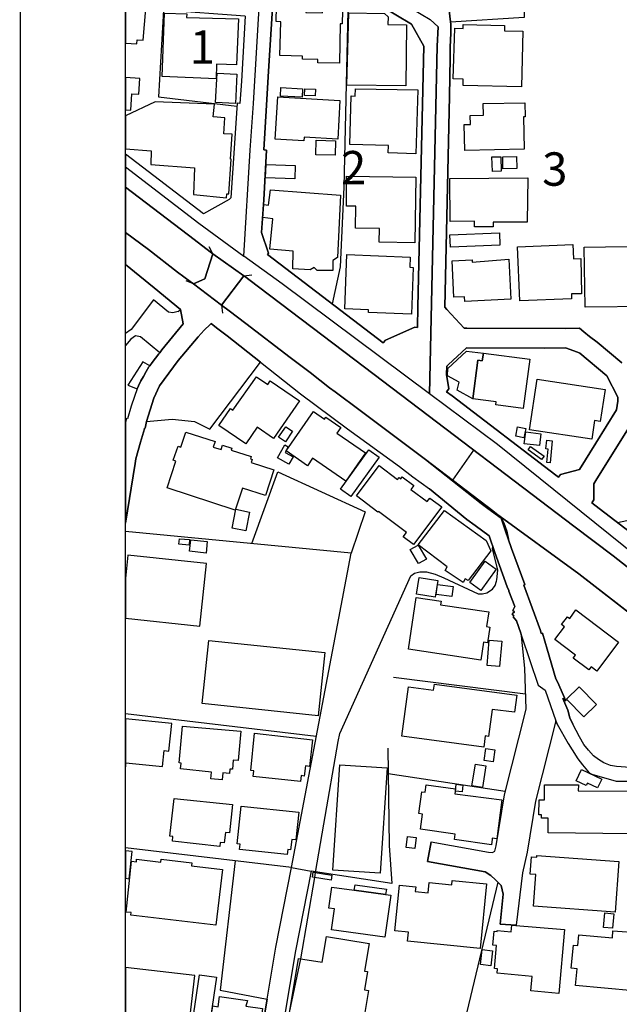
# Model space of a CAD drawing. Extents: x -10 to 410, y -24 to 273.
# Drawn here: x -10 to 46, y 27 to 120 of the extents above; entities that cross this region are included whole.
import ezdxf

# ---------------------------------------------------------------- set-up
doc = ezdxf.new("R2010")
doc.units = 0
doc.linetypes.add('AI9-LType1', pattern=[4.233333, 4.233333])
for name, color, linetype in [('02_GAIKU_POLY', 6, 'Continuous'), ('05_DM_LINE', 7, 'Continuous'), ('06_HOUSE_POLY', 160, 'Continuous'), ('08_ROAD_LINE', 3, 'Continuous'), ('09_ROAD_POLY', 5, 'Continuous'), ('13_KASEN_POLY', 253, 'Continuous'), ('印刷レイアウト', 1, 'Continuous'), ('印刷用フレーム', 1, 'Continuous'), ('背景', 3, 'Continuous')]:
    doc.layers.add(name, color=color, linetype=linetype)
doc.styles.add('STD', font='txt')

msp = doc.modelspace()

# ---------------------------------------------------------------- linework, layer by layer
at = {"layer": '02_GAIKU_POLY', "color": 31, "linetype": 'AI9-LType1'}
for points in [[(47.574702, 139.235601), (50.603113, 100.727702), (56.770006, 101.094949), (56.727976, 97.53651), (56.668548, 95.227607), (56.618594, 92.188688), (56.650806, 91.762874), (56.862851, 89.727856), (57.094189, 87.610501), (57.28367, 85.555846), (57.386334, 84.485455), (57.491753, 83.282427), (57.43112, 81.950553), (57.35395, 81.657376), (57.138287, 81.341116), (47.976055, 69.083122), (34.747578, 79.719854), (28.336427, 84.497168), (29.048356, 117.317559), (29.157738, 119.137948), (28.387242, 119.829378)], [(-0.352778, 105.942198), (6.56394, 100.606779), (10.805197, 97.508949), (11.420492, 107.509028), (11.714358, 111.919095), (12.344294, 122.594756), (12.436967, 124.141949), (15.587335, 123.962115), (20.218232, 123.837058), (21.907707, 123.614505), (20.470241, 133.598908), (13.562996, 133.903455), (7.273975, 133.333119), (-0.352778, 132.495272)]]:
    msp.add_lwpolyline(points, dxfattribs=at)
msp.add_lwpolyline([(21.907707, 123.614505), (23.313995, 122.895858), (28.387242, 119.829378), (29.157738, 119.137948), (29.048356, 117.317559), (28.336427, 84.497168), (14.420481, 94.872418), (10.805197, 97.508949), (11.420492, 107.509028), (11.714358, 111.919095), (12.344294, 122.594756), (12.436967, 124.141949), (15.587335, 123.962115), (20.218232, 123.837058), (21.907707, 123.614505)], close=True, dxfattribs=at)
at = {"layer": '05_DM_LINE', "color": 253}
for p, q in [((7.003362, 101.50526), (-0.352778, 107.138336)), ((7.88324, 97.727713), (7.538558, 98.391927)), ((6.0582, 94.879997), (5.362808, 95.157327)), ((8.713336, 92.860482), (10.822767, 95.641707)), ((10.822767, 95.641707), (11.567942, 95.739548)), ((4.617634, 92.286184), (4.838464, 92.469808)), ((8.713336, 92.860482), (8.817894, 92.114619)), ((30.527852, 76.340904), (32.527903, 79.176907)), ((37.413565, 56.157468), (24.938013, 57.71224)), ((17.652842, 52.145654), (-0.352778, 54.299528)), ((35.487756, 46.970087), (24.437957, 48.622355)), ((15.30811, 39.786374), (-0.352778, 41.636391)), ((17.503497, 38.83725), (17.583423, 39.317497)), ((16.197805, 31.177081), (17.503497, 38.83725)), ((31.888148, 26.16929), (34.808039, 38.38801)), ((15.128448, 26.079373), (16.197805, 31.177081))]:
    msp.add_line(p, q, dxfattribs=at)
for points in [[(20.828703, 122.42698), (20.62837, 120.704433), (20.248549, 104.001232), (19.923332, 96.489545), (19.168511, 92.985539)], [(37.242688, 122.059733), (37.282651, 120.016791), (30.333549, 119.602691)], [(10.933183, 120.161485), (3.223231, 120.727859), (2.758316, 112.551959), (10.157692, 111.649688)], [(7.88324, 97.727713), (7.75336, 97.821419), (5.603103, 99.466108), (5.453586, 99.579451), (-0.352778, 104.02707)], [(6.0582, 94.879997), (5.763128, 95.106684), (4.567852, 95.977604), (1.808158, 98.138024), (-0.352778, 99.746194)], [(7.88324, 97.727713), (7.133242, 95.345085), (6.0582, 94.879997)], [(4.838464, 92.469808), (2.343354, 94.497247), (-0.352778, 96.708998)], [(10.822767, 95.641707), (11.013281, 95.504937), (11.277865, 95.302021), (22.197784, 87.016911), (28.223083, 82.442513), (38.808139, 74.407517), (41.968325, 72.012831), (45.66853, 69.200255), (48.478006, 67.00504), (50.853054, 65.149512), (55.607975, 61.504945), (61.607954, 57.032522), (62.032734, 56.715918), (66.857935, 53.169192), (68.268012, 52.036445), (68.902771, 51.505211)], [(4.617634, 92.286184), (4.112755, 92.157338), (3.70365, 92.212115), (2.28272, 93.380002), (0.168465, 90.57156), (-0.347093, 90.212237), (-0.352778, 90.205347)], [(66.953708, 48.825271), (60.33344, 53.626012), (42.418427, 67.520771), (34.673336, 73.176929), (34.312979, 73.450469), (27.973142, 78.290139), (21.798325, 82.91518), (19.423276, 84.704218), (18.893076, 85.075255), (17.083539, 86.50118), (15.203551, 87.927105), (11.003463, 91.126221), (9.442834, 92.329248), (8.713336, 92.860482)], [(1.623501, 81.895776), (4.062973, 82.102827), (6.152768, 81.891642), (7.593335, 81.165072), (12.373577, 87.501291), (9.242674, 89.965913), (8.223098, 90.731757), (7.71822, 91.141724)], [(7.628475, 91.055941), (7.072781, 90.524707), (6.518121, 89.872206), (4.62349, 87.645641), (2.857879, 85.255089), (2.313037, 84.094781), (1.623501, 81.895776)], [(2.883373, 88.388059), (1.067807, 89.87634), (0.593245, 89.965913), (0.15279, 89.661366), (-0.352778, 89.057441)], [(2.883373, 88.388059), (2.788633, 88.266791), (2.478057, 87.860615), (2.178162, 87.466151), (1.942862, 87.145757)], [(1.942862, 87.145757), (1.288638, 87.524718), (-0.126435, 85.317445), (0.763261, 84.981548)], [(0.763261, 84.981548), (0.492649, 84.247399), (0.173288, 83.344784), (-0.17725, 82.137967), (-0.262172, 82.169317), (-0.352778, 81.818262)], [(11.562946, 70.360563), (14.038592, 77.137755), (22.268064, 73.356763), (20.933089, 69.450369)], [(30.527852, 76.340904), (34.312979, 73.450469), (34.673336, 73.176929), (35.067971, 72.887885)], [(35.067971, 72.887885), (35.357876, 72.309798), (35.623493, 71.524661), (35.788513, 70.770874)], [(46.078669, 72.360441), (47.407787, 72.637771), (56.913666, 64.606565), (58.772984, 62.817527), (61.24863, 60.465904), (62.843365, 59.317654)], [(13.013159, 27.364393), (13.838432, 32.270554), (15.30811, 39.786374), (20.933089, 69.450369), (-0.352778, 71.512603)], [(17.583423, 39.317497), (18.35788, 43.876047), (19.703707, 51.692624), (19.888192, 52.430908), (26.588386, 67.31751), (26.913603, 67.575548), (27.418481, 67.70026), (28.058063, 67.711974), (28.888159, 67.462204), (29.703613, 67.1456), (32.942864, 65.626313), (33.333538, 65.630103), (33.763142, 65.712096), (34.282662, 66.071419), (34.532776, 66.419029), (34.657661, 66.809703), (34.683154, 66.950263), (34.768076, 67.544198), (34.777894, 67.899731), (34.293514, 69.864469), (34.30316, 70.130086)], [(24.402817, 51.051836), (24.532697, 41.860666), (24.793491, 38.274666), (17.163638, 39.427051)], [(10.008347, 40.411315), (8.578632, 28.200518), (13.013159, 27.364393)]]:
    msp.add_lwpolyline(points, dxfattribs=at)
at = {"layer": '06_HOUSE_POLY', "color": 255}
for points in [[(0.750514, 117.930786), (1.32085, 117.883933), (1.565968, 120.860495), (0.915534, 120.915272), (0.955497, 121.684907), (-0.352778, 121.758976), (-0.352778, 117.606258), (0.726054, 117.544246)], [(19.840305, 115.727648), (17.806148, 115.762788), (17.810971, 116.079392), (16.360931, 116.091105), (16.365754, 116.380149), (14.205507, 116.438715), (14.295424, 119.634041), (13.86582, 119.649544), (13.905783, 121.067546), (16.676329, 120.993476), (16.660654, 120.497382), (18.240747, 120.458108), (18.24557, 120.719935), (20.136239, 120.665158), (20.105922, 119.430781), (19.900939, 119.434915), (19.840305, 115.727648)], [(8.195882, 114.255214), (3.101103, 114.45434), (3.340365, 120.454319), (5.426198, 120.368536), (5.415518, 120.044008), (10.320817, 119.899658), (10.130303, 115.548158), (8.250487, 115.637731), (8.195882, 114.255214)], [(26.101077, 113.567573), (20.540521, 113.637853), (20.715359, 120.473956), (24.096204, 120.407465), (24.431239, 120.079148), (24.395927, 119.364635), (26.175319, 119.340864), (26.101077, 113.567573)], [(37.030815, 113.477656), (31.516078, 113.614426), (31.53072, 114.200437), (30.575739, 114.227653), (30.715266, 119.012891), (31.521073, 118.993254), (31.53072, 119.383927), (35.420405, 119.278507), (35.405763, 118.782414), (37.160695, 118.743484), (37.030815, 113.477656)], [(0.245635, 112.833078), (0.891074, 112.794149), (0.985814, 114.27864), (-0.352778, 114.370624), (-0.352778, 111.301389), (0.146072, 111.270728)], [(10.025917, 111.915305), (8.155747, 111.997298), (8.285627, 114.778524), (10.155797, 114.688607), (10.025917, 111.915305)], [(16.325618, 112.513029), (14.261317, 112.618449), (14.300247, 113.407376), (16.365754, 113.305745), (16.325618, 112.513029)], [(16.485815, 108.395795), (13.775903, 108.555992), (14.016199, 112.540245), (19.886297, 112.208138), (19.681141, 108.544279), (16.505452, 108.723768), (16.485815, 108.395795)], [(17.56103, 112.630162), (16.530774, 112.672881), (16.561091, 113.298166), (17.580495, 113.27474), (17.56103, 112.630162)], [(27.050373, 107.168997), (24.436062, 107.255124), (24.460522, 107.950345), (20.830598, 108.040262), (20.955655, 112.622238), (21.330653, 112.614315), (21.340299, 113.290243), (27.245538, 113.216173), (27.050373, 107.168997)], [(2.035707, 106.153383), (6.160692, 105.829199), (6.07577, 103.306011), (9.190998, 103.005254), (9.221143, 103.388005), (9.410623, 103.38387), (9.620601, 106.6574), (9.57082, 106.665324), (9.710518, 109.005233), (8.920386, 109.047952), (9.030801, 110.563794), (7.931127, 110.645787), (8.045504, 111.860528), (2.436027, 112.075502), (-0.352778, 110.737771), (-0.352778, 109.636719), (-0.34916, 109.637752), (-0.352778, 109.561271), (-0.352778, 107.631329), (2.080493, 107.454251)], [(31.6606, 107.485601), (31.615814, 109.93472), (32.205614, 109.942643), (32.190972, 110.790137), (33.42535, 110.813563), (33.405713, 111.915305), (37.351036, 111.985585), (37.360855, 110.645787), (37.210476, 110.645787), (37.270938, 107.591021), (31.6606, 107.485601)], [(19.445841, 107.032571), (17.625453, 107.063577), (17.65577, 108.434725), (19.465306, 108.384082), (19.445841, 107.032571)], [(35.275883, 105.743416), (35.260208, 106.884087), (36.565899, 106.89959), (36.585536, 105.763053), (35.275883, 105.743416)], [(15.615757, 104.790158), (12.870532, 104.895578), (12.920486, 106.149593), (15.660715, 106.044173), (15.615757, 104.790158)], [(34.275944, 105.493302), (34.235809, 106.86445), (35.075723, 106.887877), (35.115686, 105.520863), (34.275944, 105.493302)], [(26.960456, 98.75883), (23.601143, 98.809817), (23.620608, 100.110685), (21.351152, 100.145825), (21.385258, 102.219773), (20.490739, 102.227696), (20.521056, 105.040272), (27.050373, 104.958279), (26.960456, 98.75883)], [(32.580613, 100.262958), (32.580613, 100.797982), (30.275844, 100.778345), (30.245699, 104.833222), (37.625438, 104.880075), (37.561015, 100.723912), (34.335544, 100.708065), (34.340367, 100.270538), (32.580613, 100.262958)], [(19.226044, 96.134012), (17.731045, 96.157438), (17.440968, 96.423055), (17.06597, 96.204291), (15.440918, 96.309711), (15.476058, 97.969903), (13.271025, 98.145603), (13.565925, 101.009166), (12.595269, 101.138013), (12.700689, 102.37239), (13.150963, 102.317613), (13.330625, 103.759041), (19.945897, 103.258813), (19.65582, 97.383892), (19.210541, 97.102772), (19.226044, 96.134012)], [(30.310984, 98.348863), (30.266197, 99.505037), (34.931201, 99.688661), (34.97616, 98.5442), (30.310984, 98.348863)], [(36.851153, 93.270793), (36.641174, 98.387793), (41.870657, 98.602767), (41.925262, 97.235409), (42.610836, 97.262969), (42.695757, 93.958089), (41.726135, 93.938797), (41.750423, 93.469919), (36.851153, 93.270793)], [(26.62542, 92.020567), (22.585529, 92.180764), (22.595176, 92.422955), (20.335537, 92.512872), (20.545344, 97.649509), (26.500536, 97.403529), (26.470219, 96.454405), (26.806116, 96.438558), (26.62542, 92.020567)], [(43.016151, 92.669279), (42.93123, 98.34094), (49.01613, 98.430857), (49.101051, 92.758851), (43.016151, 92.669279)], [(31.680237, 93.219805), (31.655777, 93.67318), (30.650842, 93.622192), (30.476004, 97.044206), (32.370634, 97.145836), (32.380452, 96.942575), (35.820897, 97.223695), (36.010205, 93.438569), (31.680237, 93.219805)], [(33.420355, 88.344995), (33.325614, 87.622214), (32.910653, 87.684915), (32.440914, 84.032425), (30.96538, 84.860626), (31.146075, 85.590986), (30.030725, 86.208347), (30.065865, 86.880141), (31.835438, 88.544122), (33.420355, 88.344995)], [(33.420355, 88.344995), (37.811129, 87.762774), (37.165518, 83.102593), (34.601161, 83.458127), (34.640091, 83.755094), (32.440914, 84.032425), (32.910653, 87.684915), (33.325614, 87.622214), (33.420355, 88.344995)], [(11.005358, 79.774631), (8.460465, 81.508892), (9.57082, 83.12223), (9.785621, 82.969957), (12.025967, 86.12222), (13.065869, 85.383936), (13.305131, 85.723966), (16.061035, 83.848801), (13.630348, 80.282438), (12.080572, 81.344906), (11.005358, 79.774631)], [(43.646087, 80.227661), (37.785635, 81.118218), (38.510311, 85.895877), (44.925251, 84.907479), (44.460508, 81.879929), (43.91067, 81.969846), (43.646087, 80.227661)], [(20.440957, 76.263045), (17.311088, 78.415196), (16.811032, 77.700339), (14.815978, 79.133843), (17.405828, 82.8449), (18.420409, 82.094903), (18.560969, 82.294029), (19.955543, 81.317689), (19.58554, 80.782322), (22.295452, 78.923003), (20.440957, 76.263045)], [(9.9956, 73.509036), (3.570841, 75.614334), (4.400937, 78.14958), (4.160642, 78.223994), (4.60592, 79.555868), (4.885318, 79.458371), (5.355918, 80.895665), (8.101142, 79.993395), (7.930265, 79.473874), (8.675267, 79.235474), (8.811004, 79.645785), (9.686058, 79.360531), (9.63042, 79.18862), (11.510236, 78.590896), (11.44099, 78.368343), (11.601015, 78.3177), (11.505413, 78.024523), (13.640167, 77.333092), (12.851067, 74.899476), (10.680141, 75.610544), (9.9956, 73.509036)], [(14.735879, 79.973758), (14.095264, 80.403361), (14.780838, 81.399683), (15.410601, 80.989372), (14.735879, 79.973758)], [(37.245616, 80.348928), (36.476154, 80.504991), (36.655816, 81.383835), (37.425278, 81.227772), (37.245616, 80.348928)], [(38.710471, 79.614434), (37.285579, 79.794268), (37.430273, 80.903589), (38.851031, 80.723755), (38.710471, 79.614434)], [(39.726085, 77.997306), (39.41551, 78.028657), (39.535571, 79.274748), (39.325765, 79.29404), (39.405691, 80.114317), (39.925384, 80.063675), (39.726085, 77.997306)], [(15.070742, 77.852612), (13.985882, 78.469973), (14.680241, 79.692638), (15.015104, 79.512804), (14.715381, 78.973991), (15.460383, 78.56368), (15.070742, 77.852612)], [(20.905701, 74.80577), (19.936079, 75.505124), (22.625492, 79.208257), (23.585468, 78.520616), (20.905701, 74.80577)], [(38.920449, 78.290139), (37.650932, 79.200334), (37.885198, 79.524517), (39.15575, 78.618457), (38.920449, 78.290139)], [(26.830576, 70.282359), (25.860782, 71.013064), (26.155854, 71.407528), (23.515188, 73.383979), (23.47023, 73.329202), (21.436073, 74.864336), (23.595287, 77.7279), (25.325758, 76.422898), (25.465285, 76.614445), (25.6353, 76.477675), (25.771037, 76.657509), (26.845218, 75.860658), (26.565993, 75.485487), (28.125415, 74.325524), (28.380352, 74.66521), (29.490706, 73.82943), (26.830576, 70.282359)], [(10.990716, 71.559801), (9.7007, 71.829207), (10.075699, 73.602743), (11.365715, 73.333336), (10.990716, 71.559801)], [(31.505398, 66.680857), (29.815923, 67.833241), (30.021079, 68.180851), (27.275854, 70.24343), (29.755462, 73.473896), (33.69579, 70.645817), (34.135212, 69.680846), (31.990812, 66.884117), (31.715377, 67.044314), (31.505398, 66.680857)], [(5.650818, 70.220003), (4.680162, 70.30992), (4.730977, 70.825307), (5.695776, 70.73539), (5.650818, 70.220003)], [(7.245553, 69.473796), (5.690953, 69.645706), (5.811015, 70.723676), (7.360791, 70.547976), (7.245553, 69.473796)], [(27.31599, 68.473684), (26.525857, 69.794189), (27.265175, 70.223793), (28.060992, 68.907422), (27.31599, 68.473684)], [(7.295506, 68.497111), (-0.119545, 69.282593), (-0.352778, 67.055339), (-0.352778, 63.319822), (6.670394, 62.58326)], [(33.175236, 65.950496), (32.140157, 66.700494), (33.59037, 68.704161), (34.620626, 67.954164), (33.175236, 65.950496)], [(28.870589, 65.297995), (27.106011, 65.57946), (27.355953, 67.165237), (29.120703, 66.887907), (28.870589, 65.297995)], [(30.436041, 65.364486), (28.955511, 65.559823), (29.085391, 66.512736), (30.565921, 66.317744), (30.436041, 65.364486)], [(33.195734, 59.364507), (26.345162, 60.388045), (27.080518, 65.278358), (29.440925, 64.919035), (29.39011, 64.594851), (33.925233, 63.919268), (33.710432, 62.524693), (34.040472, 62.473706), (33.815852, 60.989559), (33.450671, 61.043991), (33.195734, 59.364507)], [(44.135291, 58.333046), (43.590276, 58.743357), (43.365656, 58.4426), (41.900974, 59.543997), (42.125422, 59.845098), (40.170502, 61.309608), (41.075701, 62.508846), (40.795443, 62.72003), (41.350103, 63.458314), (41.570761, 63.293983), (42.150916, 64.098758), (46.190979, 61.043991), (44.135291, 58.333046)], [(17.825613, 54.110392), (6.896048, 55.258987), (7.525811, 61.227615), (18.455549, 60.083154), (17.825613, 54.110392)], [(34.934991, 58.75886), (33.771065, 58.86049), (33.985867, 61.251042), (35.150826, 61.145622), (34.934991, 58.75886)], [(33.46049, 51.153467), (25.725045, 52.188718), (26.345162, 56.833051), (28.720211, 56.513002), (28.795486, 57.083165), (36.570894, 56.059627), (36.35592, 54.43492), (34.240804, 54.71604), (33.895089, 52.157368), (33.600189, 52.200431), (33.46049, 51.153467)], [(42.895056, 54.001183), (41.271038, 55.673088), (42.46528, 56.833051), (44.090332, 55.16907), (42.895056, 54.001183)], [(3.150884, 49.313786), (3.305225, 50.825494), (3.750503, 50.774506), (4.020943, 53.383822), (-0.352778, 53.805501), (-0.352778, 49.291393), (-0.314882, 49.668975)], [(8.760189, 48.048058), (7.705645, 48.153478), (7.770068, 48.798055), (4.850178, 49.090888), (4.910639, 49.649683), (4.705656, 49.665186), (5.015198, 53.137842), (10.530796, 52.645538), (10.280854, 49.88016), (9.815938, 49.923223), (9.740663, 49.055748), (9.495544, 49.079175), (9.455581, 48.665074), (8.825646, 48.723985), (8.760189, 48.048058)], [(16.170417, 47.915077), (11.70075, 48.360528), (11.755355, 48.903475), (11.480953, 48.931036), (11.820812, 52.473972), (17.305231, 51.833184), (17.015154, 49.333078), (16.630337, 49.379932), (16.520094, 48.419095), (16.225194, 48.454234), (16.170417, 47.915077)], [(34.360866, 49.770605), (33.49563, 49.895662), (33.665473, 51.009117), (34.520029, 50.88406), (34.360866, 49.770605)], [(23.695884, 39.235503), (19.200723, 39.532471), (19.860803, 49.477772), (24.355964, 49.180805), (23.695884, 39.235503)], [(33.350075, 47.329411), (32.350136, 47.485474), (32.665534, 49.524626), (33.665473, 49.368218), (33.350075, 47.329411)], [(44.200747, 47.294271), (43.235776, 47.755225), (43.120538, 47.520614), (42.17038, 47.969854), (42.670436, 49.028532), (44.590388, 48.114548), (44.200747, 47.294271)], [(34.19085, 41.934736), (30.690978, 42.422906), (30.760224, 42.938637), (27.475153, 43.387877), (27.675313, 44.817592), (27.325636, 44.868235), (27.61089, 46.934603), (27.935074, 46.88396), (28.019995, 47.575391), (30.795364, 47.223991), (30.730941, 46.727897), (35.165468, 46.169103), (34.705547, 42.505244), (34.265092, 42.559676), (34.255446, 42.46597), (34.265092, 42.46597), (34.19085, 41.934736)], [(31.435118, 46.930813), (30.780722, 47.005227), (30.850141, 47.637747), (31.500575, 47.555754), (31.435118, 46.930813)], [(47.290481, 42.958274), (39.530748, 43.063694), (39.550385, 44.438631), (38.925273, 44.442421), (38.925273, 44.751101), (38.670508, 44.751101), (38.680154, 46.184606), (39.18021, 46.180816), (39.190889, 47.602607), (42.390177, 47.57918), (42.385354, 47.02073), (47.345258, 46.977667), (47.290481, 42.958274)], [(8.545387, 41.755246), (4.070897, 42.263053), (4.120679, 42.716083), (3.830602, 42.7433), (4.230922, 46.309663), (9.750481, 45.73571), (9.470223, 43.05577), (9.070764, 43.098834), (8.970167, 42.102856), (8.590346, 42.145576), (8.545387, 41.755246)], [(14.915541, 41.024542), (10.415557, 41.485495), (10.465339, 42.001226), (10.19576, 42.024653), (10.55026, 45.583092), (16.000574, 44.993292), (15.71532, 42.399479), (15.330503, 42.438753), (15.230078, 41.450355), (14.960499, 41.477572), (14.915541, 41.024542)], [(26.970275, 41.579202), (26.140179, 41.680832), (26.265063, 42.716083), (27.095159, 42.614453), (26.970275, 41.579202)], [(0.285598, 41.294293), (-0.352778, 41.370429), (-0.352778, 38.763525), (-0.014125, 38.723907)], [(45.865762, 35.56751), (38.155811, 36.138018), (38.375435, 39.133873), (37.855054, 39.169013), (37.970292, 40.798199), (38.460529, 40.763059), (38.465352, 40.922911), (46.220262, 40.348958), (45.865762, 35.56751)], [(8.165565, 34.325553), (0.145039, 35.29018), (0.175355, 35.524447), (-0.28956, 35.56751), (0.215318, 40.379964), (0.670416, 40.329321), (0.695737, 40.556009), (2.975184, 40.282468), (3.005329, 40.556009), (5.915573, 40.223901), (5.885257, 39.938647), (8.795501, 39.591037), (8.165565, 34.325553)], [(19.055168, 38.575423), (17.29059, 38.87618), (17.370688, 39.348847), (19.135266, 39.056014), (19.055168, 38.575423)], [(21.240736, 37.645592), (21.310155, 38.153399), (24.270009, 37.743433), (24.200762, 37.239415), (21.240736, 37.645592)], [(33.125454, 32.145841), (26.26024, 32.813845), (26.345162, 33.673052), (25.08064, 33.798109), (25.500425, 38.118259), (27.040554, 37.969775), (26.995596, 37.524669), (28.210509, 37.403402), (28.305249, 38.364583), (30.440864, 38.153399), (30.475142, 38.555786), (33.72025, 38.239526), (33.125454, 32.145841)], [(24.200762, 37.239415), (24.675324, 37.172925), (24.125487, 33.200385), (19.100126, 33.895605), (19.375562, 35.884115), (18.850184, 35.958184), (19.125448, 37.93877), (21.240736, 37.645592), (24.200762, 37.239415)], [(45.61582, 34.044089), (44.750585, 34.126082), (44.885288, 35.50102), (45.7457, 35.419027), (45.61582, 34.044089)], [(40.545501, 27.903551), (37.900873, 28.134028), (38.020074, 29.505176), (34.725184, 29.794219), (34.760324, 30.220033), (34.475071, 30.24346), (34.665584, 32.430751), (34.314874, 32.458312), (34.430112, 33.770549), (34.735864, 33.743332), (34.740687, 33.825326), (36.045345, 33.723695), (36.095299, 34.325553), (41.08552, 33.930745), (40.545501, 27.903551)], [(49.885327, 27.348891), (48.155717, 27.473947), (48.185, 27.938691), (47.575735, 27.97762), (47.590377, 28.149531), (42.125422, 28.653548), (42.270116, 30.223823), (41.720279, 30.274466), (41.920439, 32.458312), (42.345219, 32.419038), (42.439959, 33.430862), (45.600145, 33.138029), (45.645104, 33.806033), (48.250457, 33.629989), (48.220312, 33.188672), (50.765205, 33.012972), (50.400886, 27.782284), (49.920467, 27.817424), (49.885327, 27.348891)], [(21.390081, 23.00497), (19.680108, 23.290224), (19.725066, 23.563764), (18.500507, 23.762891), (18.780766, 25.450298), (15.125519, 26.048022), (15.970257, 31.208086), (18.220249, 30.844973), (18.615746, 33.258952), (22.644957, 32.595082), (22.220177, 30.008849), (22.475114, 29.969919), (22.190032, 28.219811), (22.575711, 28.157454), (21.770075, 23.263007), (21.440035, 23.31365), (21.390081, 23.00497)], [(34.130389, 30.504942), (33.145091, 30.618286), (33.310111, 32.044211), (34.295409, 31.930868), (34.130389, 30.504942)], [(6.200655, 29.590959), (-0.352778, 30.354047), (-0.352778, 24.873934), (5.570892, 24.180781)], [(7.705645, 25.797909), (6.100058, 26.024596), (6.630431, 29.649525), (8.235845, 29.423183), (7.705645, 25.797909)], [(11.255299, 21.825369), (7.86567, 22.329386), (7.939912, 22.708347), (7.590407, 22.797919), (7.685147, 22.89576), (7.210413, 22.938824), (7.245553, 23.251294), (6.805269, 23.31744), (6.990788, 25.477859), (7.660687, 25.329376), (7.89013, 26.719816), (8.38519, 26.630244), (8.530745, 27.618297), (11.155736, 27.21591), (11.019999, 26.684676), (12.585451, 26.458333), (11.985832, 22.216043), (11.70075, 22.298036), (11.635293, 22.075483), (11.310076, 22.145763), (11.255299, 21.825369)]]:
    msp.add_lwpolyline(points, close=True, dxfattribs=at)
at = {"layer": '08_ROAD_LINE', "color": 253}
for p, q in [((8.713336, 92.860482), (10.822767, 95.641707)), ((5.078588, 91.102794), (4.838464, 92.469808)), ((0.548287, 77.915313), (-0.352778, 72.298774)), ((40.272994, 53.645649), (38.343224, 46.040256)), ((40.393056, 53.301828), (40.272994, 53.645649)), ((28.487839, 42.192429), (28.157799, 40.352748)), ((35.023013, 34.426839), (36.527831, 34.344846))]:
    msp.add_line(p, q, dxfattribs=at)
for points in [[(23.968218, 89.317546), (24.173374, 89.579373), (26.953566, 90.7824), (27.197823, 90.774476), (27.253461, 92.727846), (27.79348, 117.321349), (26.643163, 119.411488), (22.218282, 122.091083), (20.218232, 122.57133), (15.588368, 122.70431), (13.523033, 120.915272), (13.143039, 114.970071), (12.968201, 111.755108), (12.697761, 107.524531), (12.958554, 107.512817), (12.687942, 102.82542), (12.47314, 99.720011), (13.143039, 97.78249), (13.062941, 97.649509), (23.968218, 89.317546)], [(30.178175, 120.930775), (30.362832, 119.372214), (30.357837, 118.536434), (30.303232, 117.227642), (30.293414, 116.235455), (30.227957, 112.614315), (29.782678, 92.680992), (29.983011, 92.466018), (31.623565, 90.71212), (31.873507, 90.696617), (41.188011, 90.684904), (42.508344, 90.71591), (42.902808, 90.36451), (43.43318, 89.91527), (44.152861, 89.372323), (46.478128, 87.419298)], [(10.928187, 120.161485), (10.588329, 114.024737), (10.453625, 111.919095), (10.17819, 111.942521), (9.893108, 107.696441), (9.593213, 103.00112), (9.428193, 102.837134), (7.003362, 101.50526), (-0.352778, 107.138336)], [(7.88324, 97.727713), (7.75336, 97.821419), (5.603103, 99.466108), (5.453586, 99.579451), (-0.352778, 104.02707)], [(6.0582, 94.879997), (5.763128, 95.106684), (4.567852, 95.977604), (1.808158, 98.138024), (-0.352778, 99.746194)], [(6.0582, 94.879997), (7.133242, 95.345085), (7.88324, 97.727713)], [(4.838464, 92.469808), (2.343354, 94.497247), (-0.352778, 96.708998)], [(62.032734, 56.715918), (61.607954, 57.032522), (55.607975, 61.504945), (50.853054, 65.149512), (48.478006, 67.00504), (45.66853, 69.200255), (41.968325, 72.012831), (38.808139, 74.407517), (28.223083, 82.442513), (22.197784, 87.016911), (11.277865, 95.302021), (11.013281, 95.504937), (10.822767, 95.641707)], [(27.973142, 78.290139), (21.798325, 82.91518), (19.423276, 84.704218), (18.893076, 85.075255), (17.083539, 86.50118), (15.203551, 87.927105), (11.003463, 91.126221), (9.442834, 92.329248), (8.713336, 92.860482)], [(2.883373, 88.388059), (3.088356, 88.657465), (5.078588, 91.102794)], [(7.628475, 91.055941), (7.71822, 91.141724), (8.223098, 90.731757), (9.242674, 89.965913), (12.373577, 87.501291)], [(7.628475, 91.055941), (7.072781, 90.524707), (6.518121, 89.872206), (4.62349, 87.645641), (2.857879, 85.255089), (2.313037, 84.094781), (1.623501, 81.895776)], [(1.942862, 87.145757), (2.178162, 87.466151), (2.478057, 87.860615), (2.788633, 88.266791), (2.883373, 88.388059)], [(40.503471, 76.626158), (40.708454, 76.895565), (42.508344, 77.360653), (44.038656, 79.852835), (45.987891, 83.005097), (46.107952, 83.805737), (46.123627, 84.180908), (45.072701, 86.215926), (42.532804, 88.325358), (42.308184, 88.446625), (41.178193, 88.836955), (39.178315, 88.825241), (31.833544, 88.844878), (30.107895, 87.227751), (29.978015, 87.106483), (29.95855, 86.340983), (30.163534, 84.966045), (29.95855, 84.700429), (30.468252, 84.305965), (40.248534, 76.821495), (40.503471, 76.626158)], [(12.373577, 87.501291), (16.168522, 84.513015), (17.648018, 83.415408), (20.603049, 81.184709), (25.49853, 77.630059), (26.768047, 76.665088), (28.333499, 75.53234)], [(0.763261, 84.981548), (0.862824, 85.247165), (1.098124, 85.716043), (1.348238, 86.145646), (1.593357, 86.622103), (1.862763, 87.036203), (1.942862, 87.145757)], [(0.763261, 84.981548), (0.492649, 84.247399), (0.173288, 83.344784), (-0.17725, 82.137967), (-0.262172, 82.169317), (-0.352778, 81.818262)], [(1.623501, 81.895776), (1.498617, 81.254989), (1.447801, 81.254989), (1.43316, 81.192632), (1.163581, 80.266935), (1.072803, 79.954465), (0.617706, 78.372133), (0.548287, 77.915313)], [(47.28273, 81.516816), (44.027804, 76.305764), (43.85796, 76.016721), (43.862783, 74.48572), (43.6578, 74.219759), (43.958557, 73.985493), (50.14302, 69.235395)], [(27.973142, 78.290139), (33.223123, 74.149479), (33.857882, 73.680946), (35.093293, 72.766962), (35.482933, 71.645584), (36.083586, 69.915112), (37.343285, 66.489309), (37.253368, 66.454169), (38.808139, 62.157446), (38.893061, 61.872192), (38.992624, 61.891829), (39.442898, 60.388045), (40.258352, 57.590972), (40.418549, 57.301929), (41.213333, 55.51668), (40.918433, 55.727865), (41.388171, 54.64576), (41.593327, 53.911266), (41.862733, 53.309752)], [(36.958468, 61.895619), (36.53851, 63.055927), (36.232931, 63.434888), (36.308206, 63.505168), (36.13819, 63.73151), (36.362811, 63.919268), (36.197791, 64.036401), (36.378486, 64.415362), (35.838467, 65.880216), (35.817969, 65.942573), (35.67827, 66.294317), (34.518134, 69.532362), (33.963474, 71.087134), (32.643141, 72.059684), (31.858004, 72.641905), (28.333499, 75.53234)], [(37.338462, 58.594873), (37.022891, 61.649639), (36.958468, 61.895619)], [(28.487839, 42.192429), (33.907663, 41.227802), (34.277839, 41.211955), (34.508316, 41.329433), (34.623554, 41.825526), (35.402835, 46.649693), (37.4537, 54.74739), (37.338462, 58.594873)], [(40.393056, 53.301828), (41.423311, 51.505211), (41.788664, 50.899563), (42.328682, 50.040356), (42.788603, 49.485696), (43.423362, 48.716062), (43.6578, 48.602718), (45.96343, 47.919211), (47.74265, 47.92679)], [(50.732993, 48.637858), (49.81298, 48.985468), (48.862823, 49.141876), (48.138147, 49.177016), (45.978072, 49.305862), (45.407737, 49.407492), (44.793476, 49.661396), (44.282741, 49.970076), (43.828677, 50.341113), (43.343263, 50.872347), (42.91366, 51.391867), (42.503349, 52.130151), (41.862733, 53.309752)], [(38.343224, 46.040256), (37.567905, 41.247439), (37.117631, 39.29407), (36.527831, 34.344846)], [(28.157799, 40.352748), (33.578657, 39.387777), (34.13814, 39.036377), (34.578596, 38.626066), (35.098116, 38.079329), (35.293453, 37.262842), (35.023013, 34.426839)], [(13.013159, 27.364393), (13.838432, 32.270554), (15.30811, 39.786374), (17.163638, 39.427051)], [(17.163638, 39.427051), (15.69775, 31.930868), (14.093197, 22.391743), (14.328669, 19.919198), (14.508331, 18.712036)], [(13.013159, 27.364393), (12.228022, 22.704213), (11.538658, 19.016927), (11.352968, 18.840883), (10.857907, 18.782316)]]:
    msp.add_lwpolyline(points, dxfattribs=at)
at = {"layer": '09_ROAD_POLY', "color": 7}
for points in [[(27.253461, 92.727846), (27.197823, 90.774476), (26.953566, 90.7824), (24.173374, 89.579373), (23.968218, 89.317546), (13.062941, 97.649509), (13.143039, 97.78249), (12.47314, 99.720011), (12.687942, 102.82542), (12.958554, 107.512817), (12.697761, 107.524531), (12.968201, 111.755108), (13.143039, 114.970071), (13.523033, 120.915272), (15.588368, 122.70431), (20.218232, 122.57133), (22.218282, 122.091083), (26.643163, 119.411488), (27.79348, 117.321349)], [(7.882378, 97.723923), (10.821734, 95.637918), (8.713336, 92.860482), (6.0582, 94.879997), (7.133242, 95.345085), (7.882378, 97.723923)], [(40.708454, 76.895565), (40.503471, 76.626158), (40.248534, 76.821495), (30.468252, 84.305965), (29.95855, 84.700429), (30.163534, 84.966045), (29.95855, 86.340983), (29.978015, 87.106483), (30.107895, 87.227751), (31.833544, 88.844878), (39.178315, 88.825241), (41.178193, 88.836955), (42.308184, 88.446625), (42.532804, 88.325358), (45.072701, 86.215926), (46.123627, 84.180908), (46.107952, 83.805737), (45.987891, 83.005097), (44.038656, 79.852835), (42.508344, 77.360653)], [(37.338462, 58.594873), (37.022891, 61.649639), (38.607979, 57.009096), (39.247561, 56.528505), (40.272994, 53.645649), (38.343224, 46.040256), (37.567905, 41.247439), (37.117631, 39.29407), (36.527831, 34.344846), (35.023013, 34.426839), (35.293453, 37.262842), (35.098116, 38.079329), (34.578596, 38.626066), (34.13814, 39.036377), (33.578657, 39.387777), (28.157799, 40.352748), (28.487839, 42.192429), (33.907663, 41.227802), (34.277839, 41.211955), (34.508316, 41.329433), (34.623554, 41.825526), (35.402835, 46.649693), (37.4537, 54.74739), (37.338462, 58.594873)], [(13.013159, 27.364393), (13.838432, 32.270554), (15.30811, 39.786374), (17.163638, 39.427051), (15.69775, 31.930868), (14.093197, 22.391743), (14.328669, 19.919198), (14.508331, 18.712036), (11.343321, 18.840883), (11.352968, 18.840883), (11.538658, 19.016927), (12.228022, 22.704213), (13.013159, 27.364393)]]:
    msp.add_lwpolyline(points, close=True, dxfattribs=at)
for points in [[(46.478128, 87.419298), (44.152861, 89.372323), (43.43318, 89.91527), (42.902808, 90.36451), (42.508344, 90.71591), (41.188011, 90.684904), (31.873507, 90.696617), (31.623565, 90.71212), (29.983011, 92.466018), (29.782678, 92.680992), (30.227957, 112.614315), (30.293414, 116.235455), (30.303232, 117.227642), (30.357837, 118.536434), (30.362832, 119.372214), (30.178175, 120.930775)], [(10.928187, 120.161485), (10.588329, 114.024737), (10.453625, 111.919095), (10.17819, 111.942521), (9.893108, 107.696441), (9.593213, 103.00112), (9.428193, 102.837134), (7.003362, 101.50526), (-0.352778, 107.138336), (-0.352778, 104.02707), (5.453586, 99.579451), (5.603103, 99.466108), (7.75336, 97.821419), (7.88324, 97.727713), (7.882378, 97.723923), (10.821734, 95.637918), (10.822767, 95.641707), (11.013281, 95.504937), (11.277865, 95.302021), (22.197784, 87.016911), (28.223083, 82.442513), (38.808139, 74.407517), (41.968325, 72.012831), (45.66853, 69.200255), (48.478006, 67.00504)], [(48.138147, 49.177016), (45.978072, 49.305862), (45.407737, 49.407492), (44.793476, 49.661396), (44.282741, 49.970076), (43.828677, 50.341113), (43.343263, 50.872347), (42.91366, 51.391867), (42.503349, 52.130151), (41.862733, 53.309752), (41.593327, 53.911266), (41.388171, 54.64576), (40.918433, 55.727865), (41.213333, 55.51668), (40.418549, 57.301929), (40.258352, 57.590972), (39.442898, 60.388045), (38.992624, 61.891829), (38.893061, 61.872192), (38.808139, 62.157446), (37.253368, 66.454169), (37.343285, 66.489309), (36.083586, 69.915112), (35.482933, 71.645584), (35.093293, 72.766962), (33.857882, 73.680946), (33.223123, 74.149479), (27.973142, 78.290139), (21.798325, 82.91518), (19.423276, 84.704218), (18.893076, 85.075255), (17.083539, 86.50118), (15.203551, 87.927105), (11.003463, 91.126221), (9.442834, 92.329248), (8.713336, 92.860482), (6.0582, 94.879997), (5.763128, 95.106684), (4.567852, 95.977604), (1.808158, 98.138024), (-0.352778, 99.746194), (-0.352778, 96.708998), (2.343354, 94.497247), (4.838464, 92.469808), (5.078588, 91.102794), (3.088356, 88.657465), (2.883373, 88.388059), (2.788633, 88.266791), (2.478057, 87.860615), (2.178162, 87.466151), (1.942862, 87.145757), (1.862763, 87.036203), (1.593357, 86.622103), (1.348238, 86.145646), (1.098124, 85.716043), (0.862824, 85.247165), (0.763261, 84.981548), (0.492649, 84.247399), (0.173288, 83.344784), (-0.17725, 82.137967), (-0.262172, 82.169317), (-0.352778, 81.818262), (-0.352778, 72.298774), (0.548287, 77.915313), (0.617706, 78.372133), (1.072803, 79.954465), (1.163581, 80.266935), (1.43316, 81.192632), (1.447801, 81.254989), (1.498617, 81.254989), (1.623501, 81.895776), (2.313037, 84.094781), (2.857879, 85.255089), (4.62349, 87.645641), (6.518121, 89.872206), (7.072781, 90.524707), (7.628475, 91.055941), (7.71822, 91.141724), (8.223098, 90.731757), (9.242674, 89.965913), (12.373577, 87.501291), (16.168522, 84.513015), (17.648018, 83.415408), (20.603049, 81.184709), (25.49853, 77.630059), (26.768047, 76.665088), (28.333499, 75.53234), (31.858004, 72.641905), (32.643141, 72.059684), (33.963474, 71.087134), (34.518134, 69.532362), (35.67827, 66.294317), (35.817969, 65.942573), (35.838467, 65.880216), (36.378486, 64.415362), (36.197791, 64.036401), (36.362811, 63.919268), (36.13819, 63.73151), (36.308206, 63.505168), (36.232931, 63.434888), (36.53851, 63.055927), (36.958468, 61.895619), (37.022891, 61.649639), (38.607979, 57.009096), (39.247561, 56.528505), (40.272994, 53.645649), (40.393056, 53.301828), (41.423311, 51.505211), (41.788664, 50.899563), (42.328682, 50.040356), (42.788603, 49.485696), (43.423362, 48.716062), (43.6578, 48.602718), (45.96343, 47.919211), (47.74265, 47.92679)], [(50.14302, 69.235395), (43.958557, 73.985493), (43.6578, 74.219759), (43.862783, 74.48572), (43.85796, 76.016721), (44.027804, 76.305764), (47.28273, 81.516816)]]:
    msp.add_lwpolyline(points, dxfattribs=at)
at = {"layer": '13_KASEN_POLY', "color": 7}
msp.add_lwpolyline([(48.478006, 67.00504), (45.66853, 69.200255), (41.968325, 72.012831), (38.808139, 74.407517), (28.223083, 82.442513), (22.197784, 87.016911), (11.277865, 95.302021), (11.013281, 95.504937), (10.822767, 95.641707), (7.88324, 97.727713), (7.75336, 97.821419), (5.603103, 99.466108), (5.453586, 99.579451), (-0.352778, 104.02707), (-0.352778, 99.746194), (1.808158, 98.138024), (4.567852, 95.977604), (5.763128, 95.106684), (6.0582, 94.879997), (8.713336, 92.860482), (9.442834, 92.329248), (11.003463, 91.126221), (15.203551, 87.927105), (17.083539, 86.50118), (18.893076, 85.075255), (19.423276, 84.704218), (21.798325, 82.91518), (27.973142, 78.290139), (34.312979, 73.450469), (34.673336, 73.176929), (42.418427, 67.520771), (56.75347, 56.399658)], dxfattribs=at)
at = {"layer": '印刷レイアウト', "color": 7}
for points in [[(-10.309448, -23.852808), (409.661817, -23.852808), (409.632878, 273.147152), (-10.338387, 273.147152)], [(399.647269, -0.352433), (-0.353122, -0.352433), (-0.353122, 249.647122), (399.647269, 249.647122)]]:
    msp.add_lwpolyline(points, close=True, dxfattribs=at)
at = {"layer": '印刷用フレーム', "color": 7}
msp.add_lwpolyline([(399.647268, -0.352778), (-0.352778, -0.352778), (-0.352778, 249.647122), (399.647268, 249.647122)], close=True, dxfattribs=at)
msp.add_lwpolyline([(399.647268, -0.352778), (-0.352778, -0.352778), (-0.352778, 249.647122), (399.647268, 249.647122)], close=True, dxfattribs=at)
at = {"layer": '背景', "color": 7}
msp.add_lwpolyline([(399.647268, -0.352778), (-0.352778, -0.352778), (-0.352778, 249.647122), (399.647268, 249.647122)], close=True, dxfattribs=at)

# ---------------------------------------------------------------- texts
at = {"layer": '02_GAIKU_POLY', "color": 7, "char_height": 3.149801, "attachment_point": 1, "style": 'STD'}
for s, insert in [('\\fMS Gothic|b0|i0|c128;\\H3.1498;\\C31;1', (5.718169, 118.81716)), ('\\fMS Gothic|b0|i0|c128;\\H3.1498;\\C31;2', (19.981209, 107.429397)), ('\\fMS Gothic|b0|i0|c128;\\H3.1498;\\C31;3', (38.974021, 107.299517))]:
    msp.add_mtext(s, dxfattribs=dict(at, insert=insert))

doc.saveas('drawing.dxf')
